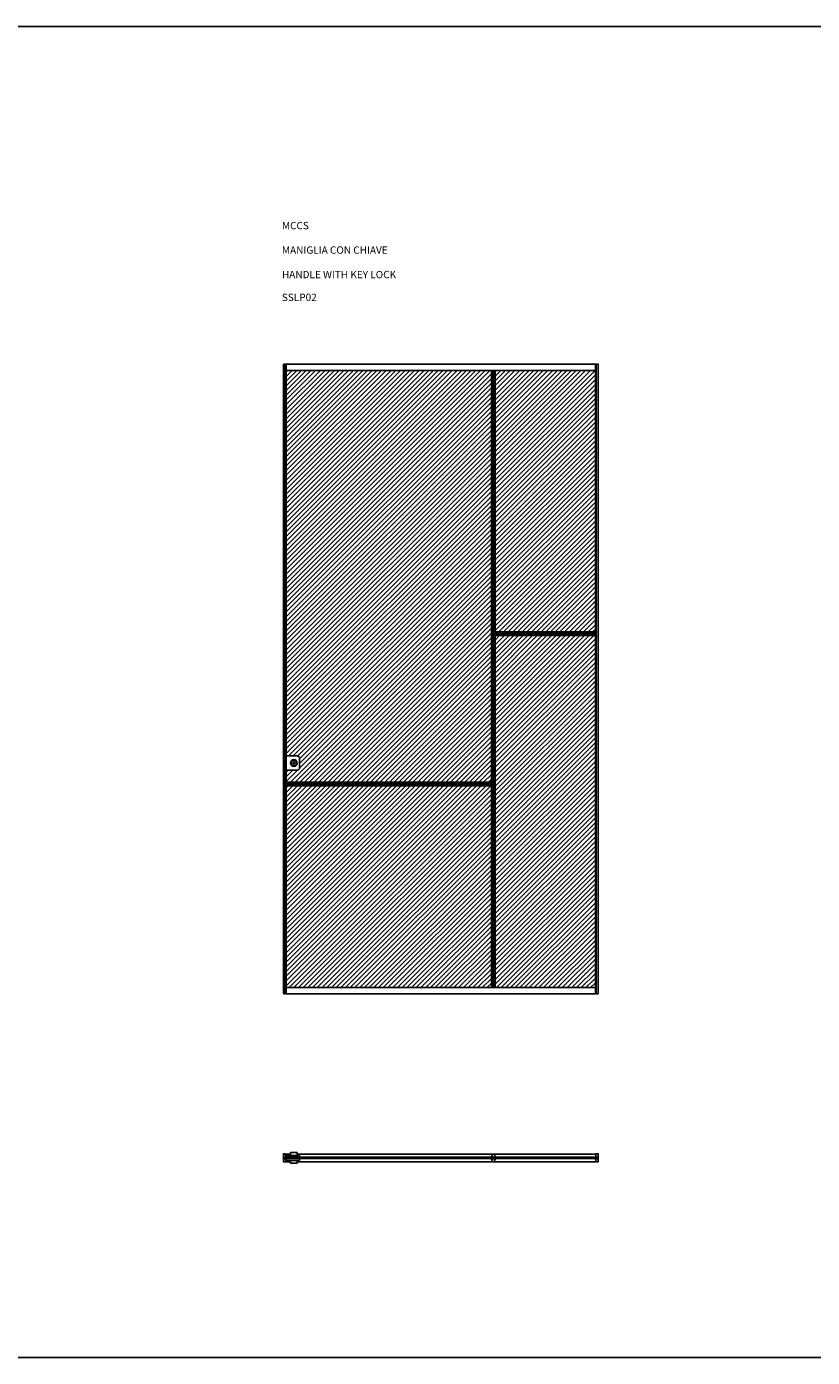
# Model space of a CAD drawing. Units: millimetres. Extents: x -295 to 30912, y -7482 to 6388.
# Drawn here: x 18154 to 21898, y -7482 to -1142 of the extents above; entities that cross this region are included whole.
import ezdxf

# ---------------------------------------------------------------- set-up
doc = ezdxf.new("R2010")
doc.units = ezdxf.units.MM
for name, color, linetype in [('anta', 7, 'Continuous'), ('DISEGNO2', 6, 'Continuous'), ('MANIGLIA', 6, 'Continuous'), ('vetro', 4, 'Continuous')]:
    doc.layers.add(name, color=color, linetype=linetype)
doc.styles.get("Standard").update_dxf_attribs({"font": 'arial.ttf'})
pattern_1 = [(45, (22443.453, -8518.908), (-11.22532, 11.22532), [])]
pattern_2 = [(45, (19875.9367, -8346.78), (-2.245064, 2.245064), [])]

# ---------------------------------------------------------------- blocks, each defined once
blk = doc.blocks.new('SHERAZADE_SLP02 Patchwork_front_MCCS')
at = {"layer": 'anta', "true_color": 0xf26722}
h = blk.add_hatch(dxfattribs=at)
h.set_pattern_fill('ANSI31', color=30, scale=5)
h.set_pattern_definition([(45, (10031.546, 0), (-11.22532, 11.22532), [])])
h.paths.add_polyline_path([(20368.7, -2780.6), (19391.2, -2780.6), (19391.2, -4616.1), (19454.7, -4616.1), (19454.7, -4685.1), (19391.2, -4685.1), (19391.2, -4741.6), (20368.7, -4741.6)])
at = {"layer": 'anta'}
h = blk.add_hatch(dxfattribs=at)
h.set_pattern_fill('ANSI31', color=2, scale=5)
h.set_pattern_definition(pattern_1)
h.paths.add_polyline_path([(20386.7, -4025.6), (20864.2, -4025.6), (20864.2, -2780.6), (20386.7, -2780.6)])
h = blk.add_hatch(dxfattribs=at)
h.set_pattern_fill('ANSI31', color=3, scale=5)
h.set_pattern_definition(pattern_1)
h.paths.add_polyline_path([(20864.2, -4043.6), (20386.7, -4043.6), (20386.7, -5720.6), (20864.2, -5720.6)])
h = blk.add_hatch(dxfattribs=at)
h.set_pattern_fill('ANSI31', color=6, scale=5)
h.set_pattern_definition(pattern_1)
h.paths.add_polyline_path([(19391.2, -5720.6), (20368.7, -5720.6), (20368.7, -4759.6), (19391.2, -4759.6)])
for p, q in [((19377.7, -2750.6), (19377.7, -5750.6)), ((19377.7, -2750.6), (20877.7, -2750.6)), ((19386.9, -2750.6), (19386.9, -5750.6)), ((19391.2, -2750.6), (19391.2, -4741.6)), ((19391.2, -2780.6), (20864.2, -2780.6)), ((20368.7, -2780.6), (20368.7, -4741.6)), ((20373.4, -2780.6), (20373.4, -5720.6)), ((20373.4, -2780.6), (20382.1, -2780.6)), ((20382.1, -2780.6), (20382.1, -5720.6)), ((20386.7, -2780.6), (20386.7, -4025.6)), ((20864.2, -2750.6), (20864.2, -4025.6)), ((20868.6, -2750.6), (20868.6, -5750.6)), ((20877.7, -2750.6), (20877.7, -5750.6)), ((20868.6, -4025.6), (20382.1, -4025.6)), ((20868.6, -4030.2), (20382.1, -4030.2)), ((20868.6, -4039), (20382.1, -4039)), ((20868.6, -4043.6), (20382.1, -4043.6)), ((20386.7, -4043.6), (20386.7, -5720.6)), ((20864.2, -4043.6), (20864.2, -5750.6)), ((20868.6, -4039), (20868.6, -4030.2)), ((20373.4, -4741.6), (19386.9, -4741.6)), ((20373.4, -4746.2), (19386.9, -4746.2)), ((19386.9, -4755), (19386.9, -4746.2)), ((20373.4, -4755), (19386.9, -4755)), ((20373.4, -4759.6), (19386.9, -4759.6)), ((19391.2, -4759.6), (19391.2, -5750.6)), ((20368.7, -4759.6), (20368.7, -5720.6)), ((19377.7, -5750.6), (20877.7, -5750.6)), ((19391.2, -5720.6), (20864.2, -5720.6)), ((20373.4, -5720.6), (20382.1, -5720.6))]:
    blk.add_line(p, q, dxfattribs=at)
at = {"layer": 'anta', "color": 30, "true_color": 0xf26722}
blk.add_lwpolyline([(19391.2, -4741.6), (20368.7, -4741.6), (20368.7, -2780.6), (19391.2, -2780.6)], close=True, dxfattribs=at)
at = {"layer": 'anta', "color": 2}
blk.add_lwpolyline([(20386.7, -4025.6), (20864.2, -4025.6), (20864.2, -2780.6), (20386.7, -2780.6)], close=True, dxfattribs=at)
at = {"layer": 'anta', "color": 3}
blk.add_lwpolyline([(20864.2, -4043.6), (20386.7, -4043.6), (20386.7, -5720.6), (20864.2, -5720.6)], close=True, dxfattribs=at)
at = {"layer": 'anta', "color": 6}
blk.add_lwpolyline([(19391.2, -5720.6), (20368.7, -5720.6), (20368.7, -4759.6), (19391.2, -4759.6)], close=True, dxfattribs=at)
at = {"layer": 'MANIGLIA'}
for p, q in [((19386.7, -4608.6), (19386.7, -4692.6)), ((19454.7, -4626.6), (19454.7, -4674.6)), ((19394.7, -4684.6), (19444.7, -4684.6))]:
    blk.add_line(p, q, dxfattribs=at)
blk.add_lwpolyline([(19444.7, -4616.6), (19394.7, -4616.6, -0.414214), (19386.7, -4608.6), (19386.7, -4608.6)], format="xyb", dxfattribs=at)
for radius in [16, 12.5, 4]:
    blk.add_circle((19427.7, -4650.6), radius, dxfattribs=at)
for centre, radius, start, end in [((19444.7, -4626.6), 10, 0, 90), ((19394.7, -4692.6), 8, 90, 180), ((19444.7, -4674.6), 10, 270, 0)]:
    blk.add_arc(centre, radius, start, end, dxfattribs=at)
blk = doc.blocks.new('SHERAZADE_SLP02 Patchwork_plan_MCCS')
h = blk.add_hatch()
h.set_pattern_fill('ANSI31', color=4)
h.set_pattern_definition(pattern_2)
h.paths.add_polyline_path([(20376, -6529), (20376, -6535), (19383.7, -6535), (19383.7, -6529)])
h = blk.add_hatch()
h.set_pattern_fill('ANSI31', color=4)
h.set_pattern_definition(pattern_2)
h.paths.add_polyline_path([(20379.5, -6529), (20379.5, -6535), (20871.8, -6535), (20871.8, -6529)])
for p, q in [((19377.7, -6532), (19377.7, -6513.5)), ((20877.8, -6532), (20877.8, -6513.5))]:
    blk.add_line(p, q)
at = {"layer": 'anta'}
for p, q in [((19411.7, -6513.5), (19386.9, -6513.5)), ((20868.6, -6513.5), (19443.7, -6513.5)), ((19411.7, -6550.5), (19386.9, -6550.5)), ((20868.6, -6550.5), (19443.7, -6550.5))]:
    blk.add_line(p, q, dxfattribs=at)
for points in [[(19382.7, -6536), (19390.9, -6536, -0.414214), (19391.2, -6536.3), (19391.2, -6536.5, -0.078608), (19391.1, -6537.7), (19386.9, -6550.7, -0.325023), (19386.4, -6551), (19378.2, -6551, -0.414214), (19377.7, -6550.5), (19377.7, -6513.5, -0.414214), (19378.2, -6513), (19386.4, -6513, -0.325023), (19386.9, -6513.4), (19391.1, -6526.3, -0.078608), (19391.2, -6527.5), (19391.2, -6527.7, -0.414214), (19390.9, -6528), (19382.7, -6528)], [(20872.8, -6536), (20864.6, -6536, 0.414214), (20864.3, -6536.3), (20864.3, -6536.5, 0.078608), (20864.5, -6537.7), (20868.6, -6550.7, 0.325023), (20869.1, -6551), (20877.3, -6551, 0.414214), (20877.8, -6550.5), (20877.8, -6513.5, 0.414214), (20877.3, -6513), (20869.1, -6513, 0.325023), (20868.6, -6513.4), (20864.5, -6526.3, 0.078608), (20864.3, -6527.5), (20864.3, -6527.7, 0.414214), (20864.6, -6528), (20872.8, -6528)]]:
    blk.add_lwpolyline(points, format="xyb", dxfattribs=at)
for points in [[(19382.7, -6528), (19382.7, -6536)], [(20872.8, -6528), (20872.8, -6536)]]:
    blk.add_lwpolyline(points, dxfattribs=at)
blk.add_lwpolyline([(20373.4, -6513.8, -0.317009), (20373.8, -6513.5), (20381.6, -6513.5, -0.317009), (20382.1, -6513.8), (20386.5, -6526.2, -0.085922), (20386.7, -6527.5), (20386.7, -6527.7, -0.414214), (20386.4, -6528), (20378.5, -6528), (20378.5, -6536), (20386.4, -6536, -0.414214), (20386.7, -6536.3), (20386.7, -6536.5, -0.085922), (20386.5, -6537.9), (20382.1, -6550.2, -0.317009), (20381.6, -6550.5), (20373.8, -6550.5, -0.317009), (20373.4, -6550.2), (20369, -6537.9, -0.085922), (20368.7, -6536.5), (20368.7, -6536.3, -0.414214), (20369, -6536), (20377, -6536), (20377, -6528), (20369, -6528, -0.414214), (20368.7, -6527.7), (20368.7, -6527.5, -0.085922), (20369, -6526.2)], format="xyb", close=True, dxfattribs=at)
at = {"layer": 'MANIGLIA'}
for p, q in [((19389, -6520), (19454.7, -6520)), ((19411.7, -6507), (19411.7, -6520)), ((19411.7, -6507), (19443.7, -6507)), ((19443.7, -6507), (19443.7, -6520)), ((19454.7, -6520), (19454.7, -6529)), ((19389, -6544), (19454.7, -6544)), ((19411.7, -6557), (19411.7, -6544)), ((19411.7, -6557), (19443.7, -6557)), ((19443.7, -6544), (19443.7, -6557)), ((19454.7, -6535), (19454.7, -6544))]:
    blk.add_line(p, q, dxfattribs=at)
at = {"layer": 'vetro'}
for points in [[(20376, -6535), (19383.7, -6535), (19383.7, -6529), (20376, -6529)], [(20379.5, -6529), (20871.8, -6529), (20871.8, -6535), (20379.5, -6535)]]:
    blk.add_lwpolyline(points, close=True, dxfattribs=at)

msp = doc.modelspace()

# ---------------------------------------------------------------- linework, layer by layer
at = {"layer": 'DISEGNO2'}
msp.add_lwpolyline([(8294.1, -1142.3), (30911.6, -1142.3), (30911.6, -7482.4), (8294.1, -7482.4)], close=True, dxfattribs=at)

# ---------------------------------------------------------------- block references
at = {"layer": 'anta', "color": 2}
for name in ['SHERAZADE_SLP02 Patchwork_front_MCCS', 'SHERAZADE_SLP02 Patchwork_plan_MCCS']:
    msp.add_blockref(name, (0, 0), dxfattribs=at)

# ---------------------------------------------------------------- texts
at = {"char_height": 35, "attachment_point": 1}
for s, width, heights, insert in [('{\\fArial|b1|i0|c0|p34;MCCS \\P\\PMANIGLIA CON CHIAVE\\P\\PHANDLE WITH KEY LOCK}', 940.893, [423.8], (19370.9, -2072.7)), (' SSLP02', 874.189, [370.7], (19359.8, -2414.8))]:
    msp.add_mtext_dynamic_manual_height_columns(s, width=width, gutter_width=12.5, heights=heights, dxfattribs=dict(at, insert=insert))

doc.saveas('drawing.dxf')
